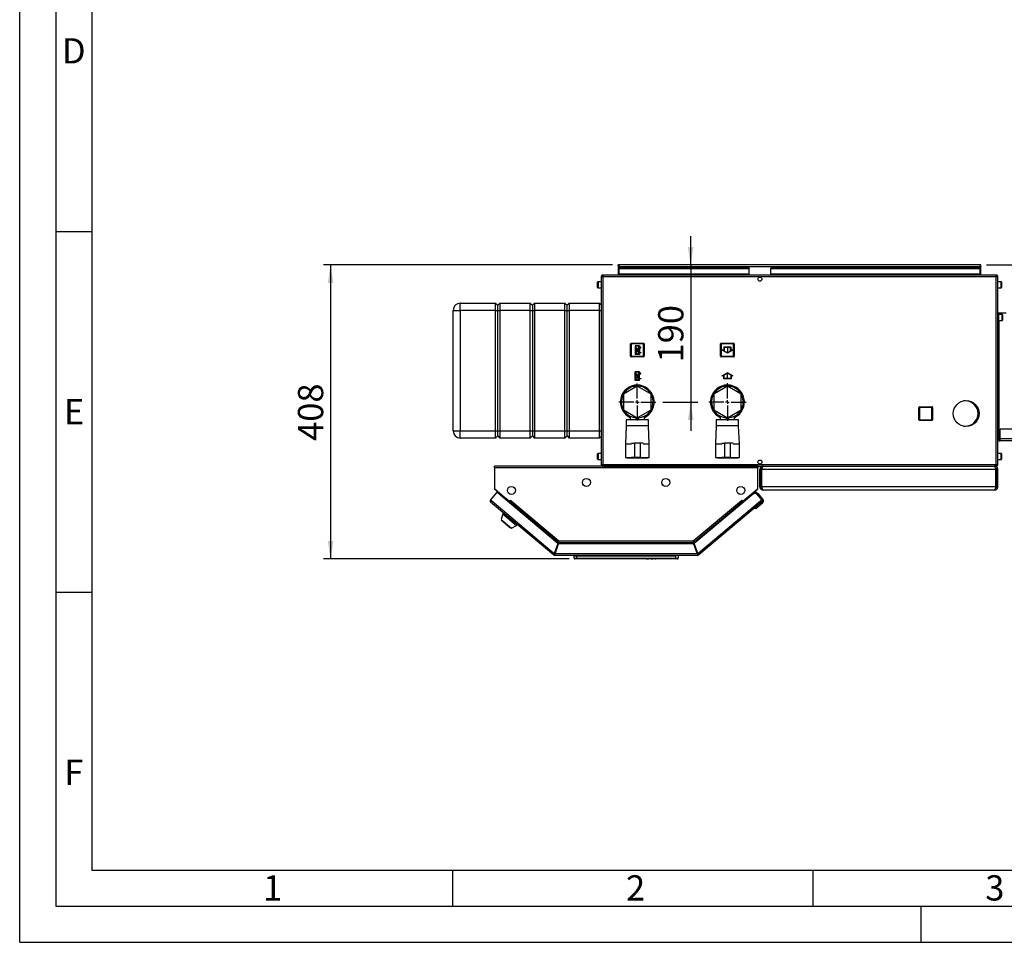
# Paper-space layout 'Blatt3' of a CAD drawing. Units: millimetres. Extents: x 0 to 4200, y 0 to 2970.
# Drawn here: x 0 to 1365, y 0 to 1279 of the extents above; entities that cross this region are included whole.
import ezdxf

# ---------------------------------------------------------------- set-up
doc = ezdxf.new("R2010")
doc.units = ezdxf.units.MM
doc.header["$PDSIZE"] = -1
doc.linetypes.add('SLD-Durchgehend', pattern=[0])
doc.linetypes.add('SLD-Punktstrich', pattern=[19.05, 15.24, -1.27, 1.27, -1.27])
doc.layers.add('61', color=7, linetype='SLD-Durchgehend')
doc.layers.add('62', color=7, linetype='SLD-Durchgehend')
doc.layers.add('SLD-0', color=7, linetype='SLD-Durchgehend', lineweight=30)
doc.styles.add('SLDTEXTSTYLE0', font='TXT', dxfattribs={"width": 0.75})
doc.styles.add('SLDTEXTSTYLE1', font='TXT', dxfattribs={"width": 0.605})
doc.dimstyles.new('SLDDIMSTYLE0', dxfattribs={"dimtxt": 35, "dimasz": 25, "dimexe": 0, "dimexo": 0.0625, "dimgap": 8.75, "dimtad": 1, "dimdec": 0, "dimrnd": 1e-09, "dimzin": 12, "dimdsep": 46, "dimtxsty": 'SLDTEXTSTYLE1', "dimsah": 1, "dimcen": 0.09, "dimadec": 0, "dimazin": 3, "dimtfac": 1, "dimtdec": 0, "dimtofl": 0, "dimtmove": 0, "dimatfit": 3, "dimfxl": 1, "dimfrac": 2, "dimtolj": 1, "dimtzin": 12, "dimarcsym": 0})
doc.dimstyles.new('SLDDIMSTYLE3', dxfattribs={"dimtxt": 35, "dimasz": 25, "dimexe": 0, "dimexo": 0.0625, "dimgap": 8.75, "dimtad": 1, "dimdec": 1, "dimrnd": 1e-09, "dimzin": 12, "dimdsep": 46, "dimtxsty": 'SLDTEXTSTYLE1', "dimsah": 1, "dimcen": 0.09, "dimadec": 0, "dimazin": 3, "dimtfac": 1, "dimtdec": 1, "dimtmove": 0, "dimatfit": 0, "dimfxl": 1, "dimfrac": 2, "dimtolj": 1, "dimtzin": 12, "dimarcsym": 0})
doc.dimstyles.new('SLDDIMSTYLE4', dxfattribs={"dimtxt": 35, "dimasz": 25, "dimexe": 0, "dimexo": 0.0625, "dimgap": 8.75, "dimtad": 1, "dimdec": 0, "dimrnd": 1e-09, "dimzin": 12, "dimdsep": 46, "dimtxsty": 'SLDTEXTSTYLE1', "dimsah": 1, "dimcen": 0.09, "dimadec": 0, "dimazin": 3, "dimtfac": 1, "dimtmove": 0, "dimatfit": 0, "dimfxl": 1, "dimfrac": 2, "dimtolj": 1, "dimtzin": 12, "dimarcsym": 0})

# ---------------------------------------------------------------- blocks, each defined once
blk = doc.blocks.new('_D_47')
at = {"ltscale": 10}
for p, q in [((1669.7, 938.7), (1669.7, 978.7)), ((1340.7, 938.7), (1679.7, 938.7)), ((1669.7, 820.7), (1669.7, 938.7)), ((1608.5, 820.7), (1679.7, 820.7)), ((1669.7, 820.7), (1669.7, 780.7))]:
    blk.add_line(p, q, dxfattribs=at)
for points in [[(1669.7, 938.7), (1673.7, 963.7), (1665.7, 963.7)], [(1669.7, 820.7), (1665.7, 795.7), (1673.7, 795.7)]]:
    blk.add_solid(points, dxfattribs=at)
at = {"ltscale": 10, "insert": (1624.6, 839.6), "char_height": 35, "attachment_point": 1, "rotation": 90, "style": 'SLDTEXTSTYLE1'}
blk.add_mtext('118', dxfattribs=at)
blk = doc.blocks.new('_D_48')
at = {"ltscale": 10}
for p, q in [((930.5, 938.7), (930.5, 978.7)), ((930.5, 938.7), (930.5, 748.7)), ((892, 748.7), (940.5, 748.7)), ((930.5, 748.7), (930.5, 708.7))]:
    blk.add_line(p, q, dxfattribs=at)
for points in [[(930.5, 938.7), (934.5, 963.7), (926.5, 963.7)], [(930.5, 748.7), (926.5, 723.7), (934.5, 723.7)]]:
    blk.add_solid(points, dxfattribs=at)
at = {"ltscale": 10, "insert": (885.4, 803.6), "char_height": 35, "attachment_point": 1, "rotation": 90, "style": 'SLDTEXTSTYLE1'}
blk.add_mtext('190', dxfattribs=at)
blk = doc.blocks.new('_D_49')
at = {"ltscale": 10}
for p, q in [((822.3, 938.7), (421.1, 938.7)), ((431.1, 938.7), (431.1, 531.2)), ((762, 531.2), (421.1, 531.2))]:
    blk.add_line(p, q, dxfattribs=at)
for points in [[(431.1, 938.7), (427.1, 913.7), (435.1, 913.7)], [(431.1, 531.2), (435.1, 556.2), (427.1, 556.2)]]:
    blk.add_solid(points, dxfattribs=at)
at = {"ltscale": 10, "insert": (385.9, 694.9), "char_height": 35, "attachment_point": 1, "rotation": 90, "style": 'SLDTEXTSTYLE1'}
blk.add_mtext('408', dxfattribs=at)
blk = doc.blocks.new('SW_CENTERMARKSYMBOL_2')
at = {"color": 0, "ltscale": 10}
for p, q in [((0, 5), (0, 26)), ((-5, 0), (-26, 0)), ((0, 0), (-2.5, 0)), ((0, 0), (0, 2.5)), ((0, 0), (0, -2.5)), ((0, 0), (2.5, 0)), ((5, 0), (26, 0)), ((0, -5), (0, -26))]:
    blk.add_line(p, q, dxfattribs=at)
blk = doc.blocks.new('SW_CENTERMARKSYMBOL_3')
at = {"color": 0, "ltscale": 10}
for p, q in [((0, 5), (0, 25.5)), ((-5, 0), (-25.5, 0)), ((0, 0), (-2.5, 0)), ((0, 0), (0, 2.5)), ((0, 0), (0, -2.5)), ((0, 0), (2.5, 0)), ((5, 0), (25.5, 0)), ((0, -5), (0, -25.5))]:
    blk.add_line(p, q, dxfattribs=at)

psp = doc.layouts.new('Blatt3')

# ---------------------------------------------------------------- linework, layer by layer
at = {"color": 7, "linetype": 'SLD-Punktstrich', "ltscale": 10}
for p, q in [((859.62, 826.78), (853.42, 814.58)), ((858.92, 815.28), (854.12, 826.08)), ((856.52, 820.68), (859.62, 820.68)), ((981.42, 824.78), (981.42, 816.78)), ((859.52, 778.58), (853.32, 790.78)), ((858.82, 790.08), (854.02, 779.28)), ((856.42, 784.68), (859.52, 784.68)), ((981.52, 780.68), (981.52, 788.68))]:
    psp.add_line(p, q, dxfattribs=at)
at = {"color": 7, "linetype": 'SLD-Durchgehend', "ltscale": 10}
for p, q in [((853.42, 826.78), (853.42, 814.58)), ((859.62, 826.78), (853.42, 826.78)), ((858.87, 826.08), (854.12, 826.08)), ((854.12, 826.08), (854.12, 816.73)), ((858.87, 826.08), (854.12, 816.73)), ((858.92, 824.63), (854.16, 815.28)), ((858.92, 824.63), (858.92, 815.28)), ((859.62, 826.78), (859.62, 824.63)), ((861.42, 824.63), (859.62, 824.63)), ((859.62, 823.93), (859.62, 817.43)), ((859.62, 823.93), (861.42, 823.93)), ((861.42, 823.93), (861.42, 824.63)), ((976.42, 819.67), (974.17, 820.97)), ((974.17, 820.97), (974.17, 820.39)), ((981.42, 816.21), (974.17, 820.39)), ((986.42, 824.78), (976.42, 824.78)), ((976.42, 824.78), (976.42, 819.67)), ((985.92, 824.28), (976.92, 824.28)), ((976.92, 824.28), (976.92, 819.38)), ((981.42, 816.78), (976.92, 819.38)), ((988.67, 820.39), (981.42, 816.21)), ((985.92, 819.38), (981.42, 816.78)), ((985.92, 819.38), (985.92, 824.28)), ((986.42, 819.67), (986.42, 824.78)), ((988.67, 820.97), (986.42, 819.67)), ((988.67, 820.97), (988.67, 820.39)), ((859.62, 814.58), (853.42, 814.58)), ((858.92, 815.28), (854.16, 815.28)), ((859.62, 817.43), (861.42, 817.43)), ((861.42, 816.73), (859.62, 816.73)), ((859.62, 816.73), (859.62, 814.58)), ((861.42, 817.43), (861.42, 816.73)), ((859.52, 790.78), (853.32, 790.78)), ((853.32, 778.58), (853.32, 790.78)), ((859.52, 778.58), (853.32, 778.58)), ((854.02, 779.28), (854.02, 788.63)), ((858.77, 779.28), (854.02, 788.63)), ((858.77, 779.28), (854.02, 779.28)), ((858.82, 790.08), (854.06, 790.08)), ((858.82, 780.73), (854.06, 790.08)), ((858.82, 780.73), (858.82, 790.08)), ((859.52, 788.63), (859.52, 790.78)), ((861.32, 788.63), (859.52, 788.63)), ((859.52, 787.93), (861.32, 787.93)), ((859.52, 781.43), (859.52, 787.93)), ((859.52, 781.43), (861.32, 781.43)), ((861.32, 780.73), (859.52, 780.73)), ((859.52, 778.58), (859.52, 780.73)), ((861.32, 787.93), (861.32, 788.63)), ((861.32, 781.43), (861.32, 780.73)), ((981.52, 789.26), (974.27, 785.07)), ((976.52, 785.8), (974.27, 784.5)), ((974.27, 784.5), (974.27, 785.07)), ((976.52, 780.68), (976.52, 785.8)), ((986.52, 780.68), (976.52, 780.68)), ((981.52, 788.68), (977.02, 786.08)), ((977.02, 781.18), (977.02, 786.08)), ((986.02, 781.18), (977.02, 781.18)), ((988.77, 785.07), (981.52, 789.26)), ((986.02, 786.08), (981.52, 788.68)), ((986.02, 786.08), (986.02, 781.18)), ((986.52, 785.8), (986.52, 780.68)), ((988.77, 784.5), (986.52, 785.8)), ((988.77, 784.5), (988.77, 785.07))]:
    psp.add_line(p, q, dxfattribs=at)
for p in [(856.52, 820.68), (856.42, 784.68)]:
    psp.add_point(p, dxfattribs=at)
at = {"layer": '61', "ltscale": 10}
for q in [(0, 2970), (4200, 0)]:
    psp.add_line((0, 0), q, dxfattribs=at)
at = {"layer": '61', "color": 7, "linetype": 'SLD-Durchgehend', "lineweight": 30, "ltscale": 10}
for p, q in [((50, 2920), (50, 50)), ((50, 50), (4150, 50))]:
    psp.add_line(p, q, dxfattribs=at)
at = {"layer": '61', "color": 7, "linetype": 'SLD-Durchgehend', "ltscale": 10}
for p, q in [((100, 2870), (100, 100)), ((100, 100), (2280, 100))]:
    psp.add_line(p, q, dxfattribs=at)
at = {"layer": '62', "color": 7, "linetype": 'SLD-Durchgehend', "ltscale": 10}
for p, q in [((50, 985), (100, 985)), ((50, 485), (100, 485)), ((600, 100), (600, 50)), ((1100, 100), (1100, 50)), ((1250, 0), (1250, 50))]:
    psp.add_line(p, q, dxfattribs=at)
at = {"layer": 'SLD-0', "ltscale": 10}
for p, q in [((829.97, 937.23), (829.97, 938.73)), ((832.27, 938.73), (829.97, 938.73)), ((829.97, 937.23), (830.11, 937.23)), ((829.97, 937.23), (829.97, 936.43)), ((829.97, 936.43), (829.97, 924.73)), ((829.97, 936.43), (1332.97, 936.43)), ((831.47, 934.73), (831.47, 933.66)), ((831.47, 934.73), (1011.47, 934.73)), ((831.47, 926.1), (831.47, 933.66)), ((831.47, 933.66), (1011.47, 933.66)), ((1330.67, 938.73), (832.27, 938.73)), ((1011.47, 934.73), (1011.47, 933.66)), ((1011.47, 926.1), (1011.47, 933.66)), ((1041.47, 934.73), (1041.47, 933.66)), ((1041.47, 934.73), (1331.47, 934.73)), ((1041.47, 933.66), (1331.47, 933.66)), ((1041.47, 926.1), (1041.47, 933.66)), ((1332.97, 938.73), (1330.67, 938.73)), ((1331.47, 934.73), (1331.47, 933.66)), ((1331.47, 933.66), (1331.47, 926.1)), ((1332.82, 937.23), (1332.97, 937.23)), ((1332.97, 937.23), (1332.97, 938.73)), ((1332.97, 936.43), (1332.97, 937.23)), ((1332.97, 924.73), (1332.97, 936.43)), ((801.47, 912.66), (801.47, 914.98)), ((806.47, 915.48), (801.97, 915.48)), ((801.97, 915.48), (801.97, 912.86)), ((808.77, 922.43), (806.47, 922.43)), ((806.47, 922.43), (806.47, 662.03)), ((808.77, 924.73), (808.77, 923.23)), ((809.47, 924.73), (808.77, 924.73)), ((808.93, 923.23), (808.77, 923.23)), ((1354.17, 922.43), (808.77, 922.43)), ((808.77, 922.43), (808.77, 662.03)), ((1353.46, 924.73), (809.47, 924.73)), ((1011.47, 926.1), (831.47, 926.1)), ((831.47, 926.1), (831.47, 924.73)), ((1011.47, 926.1), (1011.47, 924.73)), ((1025.94, 921.73), (1026.99, 921.73)), ((1331.47, 926.1), (1041.47, 926.1)), ((1041.47, 926.1), (1041.47, 924.73)), ((1331.47, 924.73), (1331.47, 926.1)), ((1354.17, 924.73), (1353.46, 924.73)), ((1354.17, 923.23), (1354, 923.23)), ((1354.17, 924.73), (1354.17, 923.23)), ((1356.47, 922.43), (1354.17, 922.43)), ((1354.17, 662.03), (1354.17, 922.43)), ((1356.47, 662.03), (1356.47, 922.43)), ((1360.97, 915.48), (1356.47, 915.48)), ((1360.97, 906.98), (1360.97, 915.48)), ((1361.47, 914.98), (1361.47, 907.48)), ((801.47, 907.48), (801.47, 912.66)), ((801.97, 912.86), (801.97, 906.98)), ((801.97, 906.98), (806.47, 906.98)), ((1356.47, 906.98), (1360.97, 906.98)), ((601.05, 708.73), (601.05, 875.73)), ((601.05, 875.73), (611.05, 875.73)), ((611.05, 875.73), (611.05, 885.73)), ((611.05, 885.73), (660.05, 885.73)), ((611.05, 875.73), (611.05, 708.73)), ((660.05, 875.73), (611.05, 875.73)), ((660.05, 875.73), (660.05, 885.73)), ((660.05, 885.73), (663.05, 882.73)), ((660.05, 708.73), (660.05, 875.73)), ((660.05, 875.73), (663.05, 875.73)), ((663.05, 882.73), (666.05, 885.73)), ((663.05, 875.73), (663.05, 882.73)), ((663.05, 708.73), (663.05, 875.73)), ((663.05, 875.73), (666.05, 875.73)), ((666.05, 885.73), (666.05, 875.73)), ((666.05, 885.73), (708.05, 885.73)), ((666.05, 875.73), (666.05, 708.73)), ((708.05, 875.73), (666.05, 875.73)), ((708.05, 875.73), (708.05, 885.73)), ((708.05, 885.73), (711.05, 882.73)), ((708.05, 708.73), (708.05, 875.73)), ((708.05, 875.73), (711.05, 875.73)), ((711.05, 882.73), (714.05, 885.73)), ((711.05, 882.73), (711.05, 875.73)), ((711.05, 875.73), (711.05, 708.73)), ((711.05, 875.73), (714.05, 875.73)), ((714.05, 885.73), (714.05, 875.73)), ((714.05, 885.73), (756.05, 885.73)), ((714.05, 875.73), (714.05, 708.73)), ((756.05, 875.73), (714.05, 875.73)), ((756.05, 875.73), (756.05, 885.73)), ((756.05, 885.73), (759.05, 882.73)), ((756.05, 708.73), (756.05, 875.73)), ((756.05, 875.73), (759.05, 875.73)), ((759.05, 882.73), (762.05, 885.73)), ((759.05, 875.73), (759.05, 882.73)), ((759.05, 708.73), (759.05, 875.73)), ((759.05, 875.73), (762.05, 875.73)), ((762.05, 885.73), (762.05, 875.73)), ((762.05, 885.73), (804.05, 885.73)), ((762.05, 875.73), (762.05, 708.73)), ((804.05, 875.73), (762.05, 875.73)), ((804.05, 875.73), (804.05, 885.73)), ((804.05, 885.73), (806.47, 883.32)), ((804.05, 708.73), (804.05, 875.73)), ((804.05, 875.73), (806.47, 875.73)), ((1356.47, 872.23), (1357.97, 872.23)), ((1357.97, 697.23), (1357.97, 872.23)), ((1357.97, 872.23), (1358.2, 872.23)), ((1362.47, 869.98), (1357.97, 869.98)), ((1357.97, 861.48), (1362.47, 861.48)), ((1358.2, 872.23), (1367.87, 872.23)), ((1358.2, 869.98), (1358.2, 872.23)), ((1358.2, 707.98), (1358.2, 861.48)), ((1362.47, 861.48), (1362.47, 869.98)), ((1362.97, 869.48), (1362.97, 861.98)), ((847.02, 812.18), (847.02, 829.18)), ((847.02, 829.18), (848.02, 829.18)), ((848.02, 830.18), (865.02, 830.18)), ((848.02, 830.18), (848.02, 829.18)), ((848.02, 829.18), (848.02, 812.18)), ((865.02, 829.18), (848.02, 829.18)), ((865.02, 830.18), (865.02, 829.18)), ((865.02, 812.18), (865.02, 829.18)), ((866.02, 829.18), (865.02, 829.18)), ((866.02, 829.18), (866.02, 812.18)), ((971.92, 812.28), (971.92, 829.28)), ((971.92, 829.28), (972.92, 829.28)), ((972.92, 830.28), (989.92, 830.28)), ((972.92, 830.28), (972.92, 829.28)), ((972.92, 829.28), (972.92, 812.28)), ((989.92, 829.28), (972.92, 829.28)), ((989.92, 830.28), (989.92, 829.28)), ((989.92, 812.28), (989.92, 829.28)), ((990.92, 829.28), (989.92, 829.28)), ((990.92, 829.28), (990.92, 812.28)), ((848.02, 812.18), (847.02, 812.18)), ((848.02, 812.18), (848.02, 811.18)), ((848.02, 812.18), (865.02, 812.18)), ((865.02, 811.18), (848.02, 811.18)), ((865.02, 812.18), (866.02, 812.18)), ((865.02, 812.18), (865.02, 811.18)), ((972.92, 812.28), (971.92, 812.28)), ((972.92, 812.28), (972.92, 811.28)), ((972.92, 812.28), (989.92, 812.28)), ((989.92, 811.28), (972.92, 811.28)), ((989.92, 812.28), (990.92, 812.28)), ((989.92, 812.28), (989.92, 811.28)), ((856.47, 770.67), (837.47, 759.7)), ((875.47, 759.7), (856.47, 770.67)), ((981.47, 770.67), (962.47, 759.7)), ((1000.47, 759.7), (981.47, 770.67)), ((837.47, 759.7), (837.47, 737.76)), ((875.47, 737.76), (875.47, 759.7)), ((962.47, 759.7), (962.47, 737.76)), ((1000.47, 737.76), (1000.47, 759.7)), ((837.47, 737.76), (856.47, 726.79)), ((856.47, 726.79), (875.47, 737.76)), ((962.47, 737.76), (981.47, 726.79)), ((981.47, 726.79), (1000.47, 737.76)), ((1247.02, 724.18), (1247.02, 741.18)), ((1247.02, 741.18), (1248.02, 741.18)), ((1248.02, 742.18), (1265.02, 742.18)), ((1248.02, 742.18), (1248.02, 741.18)), ((1248.02, 741.18), (1248.02, 724.18)), ((1265.02, 741.18), (1248.02, 741.18)), ((1265.02, 742.18), (1265.02, 741.18)), ((1265.02, 724.18), (1265.02, 741.18)), ((1266.02, 741.18), (1265.02, 741.18)), ((1266.02, 741.18), (1266.02, 724.18)), ((1311.47, 750.23), (1308.7, 750.23)), ((840.97, 724.23), (840.97, 715.73)), ((856.47, 724.23), (840.97, 724.23)), ((846.47, 729.14), (846.47, 724.23)), ((854.97, 724.7), (854.97, 727.66)), ((854.97, 724.7), (857.97, 724.7)), ((871.97, 724.23), (856.47, 724.23)), ((857.97, 724.7), (857.97, 727.66)), ((866.47, 724.23), (866.47, 729.14)), ((871.97, 715.73), (871.97, 724.23)), ((965.97, 724.23), (965.97, 715.73)), ((981.47, 724.23), (965.97, 724.23)), ((971.47, 729.14), (971.47, 724.23)), ((979.97, 724.7), (979.97, 727.66)), ((979.97, 724.7), (982.97, 724.7)), ((996.97, 724.23), (981.47, 724.23)), ((982.97, 724.7), (982.97, 727.66)), ((991.47, 724.23), (991.47, 729.14)), ((996.97, 715.73), (996.97, 724.23)), ((1248.02, 724.18), (1247.02, 724.18)), ((1248.02, 724.18), (1265.02, 724.18)), ((1248.02, 724.18), (1248.02, 723.18)), ((1265.02, 724.18), (1266.02, 724.18)), ((1265.02, 724.18), (1265.02, 723.18)), ((840.97, 715.73), (839.97, 690.73)), ((856.47, 715.73), (840.97, 715.73)), ((871.97, 715.73), (856.47, 715.73)), ((872.97, 690.73), (871.97, 715.73)), ((965.97, 715.73), (964.97, 690.73)), ((981.47, 715.73), (965.97, 715.73)), ((996.97, 715.73), (981.47, 715.73)), ((997.97, 690.73), (996.97, 715.73)), ((1265.02, 723.18), (1248.02, 723.18)), ((1308.7, 715.23), (1311.47, 715.23)), ((1359.77, 697.73), (1359.77, 711.23)), ((1508.17, 711.23), (1359.77, 711.23)), ((601.05, 708.73), (611.05, 708.73)), ((611.05, 708.73), (660.05, 708.73)), ((611.05, 698.73), (611.05, 708.73)), ((660.05, 698.73), (611.05, 698.73)), ((660.05, 708.73), (663.05, 708.73)), ((660.05, 698.73), (660.05, 708.73)), ((660.05, 698.73), (663.05, 701.73)), ((663.05, 708.73), (666.05, 708.73)), ((663.05, 701.73), (663.05, 708.73)), ((663.05, 701.73), (666.05, 698.73)), ((666.05, 708.73), (708.05, 708.73)), ((666.05, 708.73), (666.05, 698.73)), ((708.05, 698.73), (666.05, 698.73)), ((708.05, 708.73), (711.05, 708.73)), ((708.05, 698.73), (708.05, 708.73)), ((708.05, 698.73), (711.05, 701.73)), ((711.05, 708.73), (711.05, 701.73)), ((711.05, 708.73), (714.05, 708.73)), ((711.05, 701.73), (714.05, 698.73)), ((714.05, 708.73), (756.05, 708.73)), ((714.05, 708.73), (714.05, 698.73)), ((756.05, 698.73), (714.05, 698.73)), ((756.05, 708.73), (759.05, 708.73)), ((756.05, 698.73), (756.05, 708.73)), ((756.05, 698.73), (759.05, 701.73)), ((759.05, 708.73), (762.05, 708.73)), ((759.05, 701.73), (759.05, 708.73)), ((759.05, 701.73), (762.05, 698.73)), ((762.05, 708.73), (804.05, 708.73)), ((762.05, 708.73), (762.05, 698.73)), ((804.05, 698.73), (762.05, 698.73)), ((804.05, 698.73), (804.05, 708.73)), ((804.05, 708.73), (806.47, 708.73)), ((804.05, 698.73), (806.47, 701.15)), ((1356.47, 697.23), (1357.97, 697.23)), ((1359.77, 707.98), (1357.97, 707.98)), ((1357.97, 699.48), (1359.77, 699.48)), ((1358.05, 697.23), (1358.2, 697.23)), ((1358.2, 697.23), (1358.2, 699.48)), ((1358.2, 697.23), (1359.77, 697.23)), ((1508.17, 697.73), (1359.77, 697.73)), ((1359.77, 694.73), (1359.77, 697.73)), ((839.97, 690.73), (839.97, 671.73)), ((839.97, 690.73), (848.47, 690.73)), ((848.53, 691.73), (852.47, 691.73)), ((852.47, 691.73), (852.47, 671.73)), ((860.47, 691.73), (852.47, 691.73)), ((860.47, 691.73), (860.47, 671.73)), ((864.4, 691.73), (860.47, 691.73)), ((864.47, 690.73), (872.97, 690.73)), ((872.97, 671.73), (872.97, 690.73)), ((964.97, 690.73), (964.97, 671.73)), ((964.97, 690.73), (973.47, 690.73)), ((973.53, 691.73), (977.47, 691.73)), ((977.47, 691.73), (977.47, 671.73)), ((985.47, 691.73), (977.47, 691.73)), ((985.47, 691.73), (985.47, 671.73)), ((989.4, 691.73), (985.47, 691.73)), ((989.47, 690.73), (997.97, 690.73)), ((997.97, 671.73), (997.97, 690.73)), ((1359.77, 696.23), (1359.47, 696.23)), ((1359.77, 694.73), (1359.47, 694.73)), ((1508.17, 694.73), (1359.77, 694.73)), ((801.47, 674.66), (801.47, 676.98)), ((801.47, 669.48), (801.47, 674.66)), ((806.47, 677.48), (801.97, 677.48)), ((801.97, 677.48), (801.97, 674.86)), ((801.97, 674.86), (801.97, 668.98)), ((839.97, 671.73), (848.47, 671.73)), ((842.47, 671.73), (842.47, 671.53)), ((842.47, 671.53), (856.47, 671.53)), ((852.47, 671.73), (848.54, 671.73)), ((860.47, 671.73), (852.47, 671.73)), ((856.47, 671.53), (870.47, 671.53)), ((860.47, 671.73), (864.39, 671.73)), ((864.47, 671.73), (872.97, 671.73)), ((870.47, 671.53), (870.47, 671.73)), ((964.97, 671.73), (973.47, 671.73)), ((967.47, 671.73), (967.47, 671.53)), ((967.47, 671.53), (981.47, 671.53)), ((977.47, 671.73), (973.54, 671.73)), ((985.47, 671.73), (977.47, 671.73)), ((981.47, 671.53), (995.47, 671.53)), ((985.47, 671.73), (989.39, 671.73)), ((989.47, 671.73), (997.97, 671.73)), ((995.47, 671.53), (995.47, 671.73)), ((1360.97, 677.48), (1356.47, 677.48)), ((1360.97, 668.98), (1360.97, 677.48)), ((1361.47, 676.98), (1361.47, 669.48)), ((1023.47, 659.73), (658.47, 659.73)), ((658.47, 657.43), (658.47, 659.73)), ((658.47, 657.43), (658.47, 628.49)), ((1023.47, 657.43), (658.47, 657.43)), ((801.97, 668.98), (806.47, 668.98)), ((806.47, 662.03), (808.77, 662.03)), ((808.77, 662.03), (1354.17, 662.03)), ((808.77, 659.73), (808.77, 661.23)), ((808.77, 661.23), (808.93, 661.23)), ((809.47, 659.73), (1353.46, 659.73)), ((1023.47, 659.73), (1023.47, 657.43)), ((1023.47, 628.49), (1023.47, 657.43)), ((1026.99, 662.73), (1025.94, 662.73)), ((1030.97, 659.73), (1030.97, 659.26)), ((1351.97, 659.73), (1351.97, 659.25)), ((1353.46, 659.73), (1354.17, 659.73)), ((1354.01, 661.23), (1354.17, 661.23)), ((1354.17, 662.03), (1356.47, 662.03)), ((1354.17, 659.73), (1354.17, 661.23)), ((1356.47, 668.98), (1360.97, 668.98)), ((1028.47, 655.23), (1026.47, 655.23)), ((1026.47, 631.23), (1026.47, 655.23)), ((1028.47, 631.23), (1028.47, 655.23)), ((1353.76, 655.23), (1029.17, 655.23)), ((1029.17, 631.23), (1029.17, 655.23)), ((1353.76, 631.23), (1353.76, 655.23)), ((1354.47, 655.23), (1356.47, 655.23)), ((1354.47, 631.23), (1354.47, 655.23)), ((1356.47, 631.23), (1356.47, 655.23)), ((658.47, 628.49), (679.59, 610.77)), ((1002.34, 610.77), (1023.47, 628.49)), ((1026.47, 631.23), (1028.47, 631.23)), ((1353.76, 631.23), (1029.17, 631.23)), ((1356.47, 631.23), (1354.47, 631.23)), ((661.62, 623.7), (652.82, 613.2)), ((659.31, 627.79), (659.29, 627.77)), ((659.29, 627.77), (678.54, 611.61)), ((746.38, 552.57), (661.62, 623.7)), ((1018.01, 621.77), (935.55, 552.57)), ((1003.4, 611.61), (1022.64, 627.77)), ((1018.01, 621.77), (1020.9, 624.2)), ((1022.24, 621.4), (1018.01, 621.77)), ((1020.9, 624.2), (1023.15, 621.51)), ((1021.53, 621.46), (1021.75, 621.64)), ((1024.56, 621.39), (1021.75, 621.64)), ((1021.75, 621.64), (1021.92, 621.43)), ((1029.11, 613.2), (1022.24, 621.4)), ((1022.64, 627.77), (1022.63, 627.79)), ((1030.67, 614.11), (1024.56, 621.39)), ((1351.97, 626.73), (1030.97, 626.73)), ((652.82, 613.2), (654.58, 611.72)), ((654.58, 611.72), (653.1, 609.96)), ((740.32, 536.77), (653.1, 609.96)), ((654.58, 611.72), (741.4, 538.87)), ((678.56, 611.64), (678.54, 611.61)), ((678.54, 611.61), (679.07, 611.16)), ((678.65, 609.41), (679.19, 610.06)), ((679.19, 610.06), (679.7, 610.67)), ((679.19, 610.06), (746.27, 553.77)), ((679.59, 610.77), (681.16, 612.65)), ((679.7, 610.67), (681.18, 612.43)), ((679.7, 610.67), (746.14, 554.93)), ((680.56, 611.69), (680.47, 611.82)), ((681.22, 612.48), (681.1, 612.57)), ((681.16, 612.65), (681.28, 612.55)), ((681.28, 612.55), (681.18, 612.43)), ((681.18, 612.43), (747.8, 556.53)), ((934.13, 556.53), (1000.75, 612.43)), ((935.66, 553.77), (1002.74, 610.06)), ((935.79, 554.93), (1002.23, 610.67)), ((940.54, 538.87), (1027.35, 611.72)), ((1028.83, 609.96), (941.61, 536.77)), ((1000.65, 612.55), (1000.77, 612.65)), ((1000.75, 612.43), (1000.65, 612.55)), ((1000.75, 612.43), (1002.23, 610.67)), ((1000.77, 612.65), (1002.34, 610.77)), ((1001.38, 611.69), (1001.46, 611.82)), ((1002.23, 610.67), (1002.74, 610.06)), ((1002.74, 610.06), (1003.29, 609.41)), ((1003.4, 611.61), (1002.86, 611.16)), ((1003.38, 611.64), (1003.4, 611.61)), ((1020.98, 600.77), (1018.17, 601.01)), ((1030.18, 608.48), (1020.98, 600.77)), ((1027.35, 611.72), (1029.11, 613.2)), ((1028.83, 609.96), (1027.35, 611.72)), ((1028.89, 610.01), (1028.83, 609.96)), ((669.96, 593.73), (667.46, 586.03)), ((670.99, 594.95), (669.96, 593.73)), ((669.96, 593.73), (689.11, 577.66)), ((667.46, 586.03), (681.97, 573.86)), ((668.39, 585.25), (668.14, 584.94)), ((668.14, 584.94), (680.78, 574.34)), ((680.78, 574.34), (681.03, 574.64)), ((681.97, 573.86), (689.11, 577.66)), ((689.11, 577.66), (690.14, 578.88)), ((746.38, 552.57), (741.4, 538.87)), ((742.34, 538.53), (747.32, 552.23)), ((747.21, 553.43), (742.58, 540.73)), ((746.27, 553.77), (745.96, 552.93)), ((747.21, 553.43), (934.73, 553.43)), ((934.61, 552.23), (747.32, 552.23)), ((747.8, 556.53), (934.13, 556.53)), ((748.04, 554.23), (933.89, 554.23)), ((934.14, 555.93), (934.14, 556.32)), ((934.61, 552.23), (939.6, 538.53)), ((934.73, 553.43), (939.35, 540.73)), ((940.54, 538.87), (935.55, 552.57)), ((935.66, 553.77), (935.97, 552.93)), ((741.29, 537.92), (740.32, 536.77)), ((741.8, 537.73), (741.8, 536.23)), ((940.13, 536.23), (741.8, 536.23)), ((939.6, 538.53), (742.34, 538.53)), ((743.14, 540.73), (742.58, 540.73)), ((768.97, 532.23), (768.97, 536.23)), ((769.47, 535.73), (769.47, 536.23)), ((770.11, 535.09), (769.47, 535.73)), ((769.47, 535.73), (909.97, 535.73)), ((771.97, 536.23), (771.97, 532.23)), ((909.97, 535.73), (909.97, 536.23)), ((909.97, 532.23), (909.97, 536.23)), ((912.97, 536.23), (912.97, 532.23)), ((939.35, 540.73), (938.8, 540.73)), ((940.13, 537.73), (940.13, 536.23)), ((940.64, 537.92), (941.61, 536.77)), ((768.97, 532.23), (771.97, 532.23)), ((771.97, 531.23), (769.97, 531.23)), ((771.97, 532.23), (771.97, 531.23)), ((771.97, 532.23), (909.97, 532.23)), ((909.97, 531.23), (771.97, 531.23)), ((867.97, 531.23), (867.97, 531.23)), ((887.97, 531.23), (867.97, 531.23)), ((869.33, 531.23), (870.03, 531.23)), ((869.33, 531.23), (869.33, 531.23)), ((870.03, 531.23), (870.03, 531.23)), ((870.03, 531.23), (871.5, 531.23)), ((871.5, 531.23), (872.19, 531.23)), ((871.5, 531.23), (871.5, 531.23)), ((872.19, 531.23), (872.19, 531.23)), ((872.75, 531.23), (872.75, 531.23)), ((874.08, 531.23), (874.08, 531.23)), ((875.42, 531.23), (875.42, 531.23)), ((875.63, 531.23), (876.32, 531.23)), ((875.63, 531.23), (875.63, 531.23)), ((876.32, 531.23), (876.78, 531.23)), ((876.32, 531.23), (876.32, 531.23)), ((876.78, 531.23), (876.78, 531.23)), ((876.78, 531.23), (876.92, 531.23)), ((876.92, 531.23), (876.92, 531.23)), ((876.98, 531.23), (876.98, 531.23)), ((877.05, 531.23), (877.05, 531.23)), ((877.05, 531.23), (877.52, 531.23)), ((877.52, 531.23), (878.21, 531.23)), ((877.52, 531.23), (877.52, 531.23)), ((878.21, 531.23), (878.21, 531.23)), ((878.42, 531.23), (878.42, 531.23)), ((878.51, 531.23), (878.51, 531.23)), ((879.61, 531.23), (879.61, 531.23)), ((880.68, 531.23), (880.68, 531.23)), ((880.86, 531.23), (880.86, 531.23)), ((881.41, 531.23), (882.1, 531.23)), ((881.41, 531.23), (881.41, 531.23)), ((882.1, 531.23), (882.1, 531.23)), ((887.97, 531.23), (887.97, 531.23)), ((909.97, 532.23), (912.97, 532.23)), ((909.97, 532.23), (909.97, 531.23)), ((911.97, 531.23), (909.97, 531.23))]:
    psp.add_line(p, q, dxfattribs=at)
at = {"layer": 'SLD-0', "ltscale": 10, "flags": 128}
for points in [[(659.02, 628.02), (659.1, 627.94), (659.29, 627.77)], [(1022.64, 627.77), (1022.83, 627.94), (1022.91, 628.02)], [(1027.45, 611.6), (1027.51, 611.7), (1027.65, 611.97)]]:
    psp.add_lwpolyline(points, dxfattribs=at)
at = {"layer": 'SLD-0', "ltscale": 100}
for centre, radius in [((1026.47, 918.98), 2.8), ((1312.47, 732.73), 17.9), ((1026.47, 665.48), 2.8), ((785.97, 637.23), 5.6), ((895.97, 637.23), 5.6), ((681.97, 626.23), 5.6), ((999.97, 626.23), 5.6)]:
    psp.add_circle(centre, radius, dxfattribs=at)
for centre, radius, start, end in [((832.27, 936.43), 2.3, 90, 180), ((1330.67, 936.43), 2.3, 0, 90), ((801.97, 914.98), 0.5, 90, 180), ((1360.97, 914.98), 0.5, 360, 90), ((801.97, 907.48), 0.5, 180, 270), ((1360.97, 907.48), 0.5, 270, 0), ((611.05, 875.73), 10, 90, 180), ((1362.47, 869.48), 0.5, 360, 90), ((1362.47, 861.98), 0.5, 270, 0), ((848.02, 829.18), 1, 90, 180), ((865.02, 829.18), 1, 0, 90), ((972.92, 829.28), 1, 90, 180), ((989.92, 829.28), 1, 0, 90), ((848.02, 812.18), 1, 180, 270), ((865.02, 812.18), 1, 270, 0), ((972.92, 812.28), 1, 180, 270), ((989.92, 812.28), 1, 270, 0), ((856.47, 748.73), 23.5, 90, 244.81566), ((856.47, 748.73), 23, 90, 244.22854), ((856.47, 748.73), 22, 90, 266.09044), ((856.47, 748.73), 22, 273.90956, 266.09044), ((856.47, 748.73), 23.5, 295.18434, 90), ((856.47, 748.73), 23, 295.77146, 90), ((856.47, 748.73), 22, 273.90956, 90), ((981.47, 748.73), 23.5, 90, 244.81566), ((981.47, 748.73), 23, 90, 244.22854), ((981.47, 748.73), 22, 90, 266.09044), ((981.47, 748.73), 22, 273.90956, 266.09044), ((981.47, 748.73), 23.5, 295.18434, 90), ((981.47, 748.73), 23, 295.77146, 90), ((981.47, 748.73), 22, 273.90956, 90), ((1248.02, 741.18), 1, 90, 180), ((1265.02, 741.18), 1, 0, 90), ((1311.47, 732.73), 17.5, 270, 90), ((1248.02, 724.18), 1, 180, 270), ((1265.02, 724.18), 1, 270, 0), ((611.05, 708.73), 10, 180, 270), ((1359.47, 697.73), 3, 189.59407, 270), ((1359.47, 697.73), 1.5, 180, 270), ((801.97, 676.98), 0.5, 90, 180), ((801.97, 669.48), 0.5, 180, 270), ((1360.97, 676.98), 0.5, 360, 90), ((1360.97, 669.48), 0.5, 270, 0), ((654.58, 611.72), 2.3, 140, 230), ((654.58, 611.72), 0.8, 140, 230), ((678.56, 610.55), 0.8, 321.78465, 50), ((1003.37, 610.55), 0.8, 130, 218.21535), ((1027.35, 611.72), 0.8, 310, 40), ((1027.35, 611.72), 2.3, 310, 40), ((1027.61, 611.54), 2, 310, 340.25148), ((1027.61, 611.54), 4, 310, 40), ((741.8, 538.53), 2.3, 230, 270), ((741.8, 538.53), 0.8, 230, 270), ((940.13, 538.53), 0.8, 270, 310), ((940.13, 538.53), 2.3, 270, 310), ((769.97, 532.23), 1, 180, 270), ((911.97, 532.23), 1, 270, 0)]:
    psp.add_arc(centre, radius, start, end, dxfattribs=at)
at = {"layer": 'SLD-0', "ltscale": 10}
for points, knots in [([(829.97, 936.43), (830.16, 936.74), (830.55, 937.35), (831.14, 938.12), (831.71, 938.64), (832.09, 938.7), (832.27, 938.73)], [0, 0, 0, 0, 0.2547182, 0.5096101, 0.7645031, 1, 1, 1, 1]), ([(1330.67, 938.73), (1330.86, 938.7), (1331.25, 938.63), (1331.84, 938.07), (1332.41, 937.31), (1332.79, 936.72), (1332.97, 936.43)], [0, 0, 0, 0, 0.2547182, 0.5096101, 0.7645031, 1, 1, 1, 1]), ([(808.77, 924.73), (808.51, 924.71), (808, 924.66), (807.3, 924.27), (806.77, 923.67), (806.5, 923.02), (806.48, 922.59), (806.47, 922.43)], [0, 0, 0, 0, 0.209052, 0.427821, 0.6465923, 0.8653635, 1, 1, 1, 1]), ([(808.77, 923.23), (808.65, 923.22), (808.42, 923.19), (808.16, 922.98), (808, 922.72), (807.98, 922.53), (807.97, 922.43)], [0, 0, 0, 0, 0.2841548, 0.5309932, 0.7777477, 1, 1, 1, 1]), ([(808.77, 922.43), (808.82, 922.68), (808.92, 923.2), (809.07, 923.89), (809.22, 924.42), (809.36, 924.7), (809.44, 924.72), (809.47, 924.73)], [0, 0, 0, 0, 0.209052, 0.427821, 0.6465923, 0.8653635, 1, 1, 1, 1]), ([(1353.46, 924.73), (1353.51, 924.71), (1353.61, 924.66), (1353.76, 924.27), (1353.92, 923.67), (1354.05, 923.02), (1354.13, 922.59), (1354.17, 922.43)], [0, 0, 0, 0, 0.209052, 0.427821, 0.6465923, 0.8653635, 1, 1, 1, 1]), ([(1356.47, 922.43), (1356.44, 922.68), (1356.39, 923.2), (1356, 923.89), (1355.4, 924.42), (1354.75, 924.7), (1354.33, 924.72), (1354.17, 924.73)], [0, 0, 0, 0, 0.209052, 0.427821, 0.6465923, 0.8653635, 1, 1, 1, 1]), ([(1354.97, 922.43), (1354.95, 922.55), (1354.92, 922.78), (1354.72, 923.04), (1354.46, 923.2), (1354.26, 923.22), (1354.17, 923.23)], [0, 0, 0, 0, 0.28415483, 0.53099322, 0.77774768, 1, 1, 1, 1]), ([(806.47, 662.03), (806.49, 661.78), (806.54, 661.27), (806.93, 660.57), (807.53, 660.04), (808.18, 659.77), (808.6, 659.74), (808.77, 659.73)], [0, 0, 0, 0, 0.209052, 0.427821, 0.6465923, 0.8653635, 1, 1, 1, 1]), ([(807.97, 662.03), (807.98, 661.91), (808.01, 661.69), (808.22, 661.43), (808.48, 661.26), (808.67, 661.24), (808.77, 661.23)], [0, 0, 0, 0, 0.28415483, 0.53099322, 0.77774768, 1, 1, 1, 1]), ([(809.47, 659.73), (809.42, 659.76), (809.32, 659.81), (809.17, 660.2), (809.02, 660.8), (808.88, 661.45), (808.8, 661.87), (808.77, 662.03)], [0, 0, 0, 0, 0.209052, 0.427821, 0.6465923, 0.8653635, 1, 1, 1, 1]), ([(1030.97, 659.73), (1030.43, 659.68), (1029.36, 659.56), (1027.95, 658.69), (1026.93, 657.43), (1026.51, 656.18), (1026.47, 655.44), (1026.47, 655.23)], [0, 0, 0, 0, 0.2277614, 0.4555838, 0.6834064, 0.9112288, 1, 1, 1, 1]), ([(1030.05, 657.54), (1029.77, 657.4), (1029.2, 657.11), (1028.6, 656.26), (1028.51, 655.58), (1028.47, 655.23)], [0, 0, 0, 0, 0.31009302, 0.6463766, 1, 1, 1, 1]), ([(1029.17, 655.23), (1029.36, 655.77), (1029.74, 656.84), (1030.31, 658.25), (1030.88, 659.27), (1031.34, 659.69), (1031.6, 659.72), (1031.67, 659.73)], [0, 0, 0, 0, 0.2277614, 0.4555838, 0.6834064, 0.9112288, 1, 1, 1, 1]), ([(1351.26, 659.73), (1351.45, 659.68), (1351.83, 659.56), (1352.4, 658.69), (1352.97, 657.43), (1353.42, 656.18), (1353.69, 655.44), (1353.76, 655.23)], [0, 0, 0, 0, 0.22776144, 0.45558378, 0.68340639, 0.91122881, 1, 1, 1, 1]), ([(1356.47, 655.23), (1356.41, 655.77), (1356.3, 656.84), (1355.43, 658.25), (1354.16, 659.27), (1352.92, 659.69), (1352.17, 659.72), (1351.97, 659.73)], [0, 0, 0, 0, 0.22776144, 0.45558378, 0.68340639, 0.91122881, 1, 1, 1, 1]), ([(1354.47, 655.23), (1354.44, 655.53), (1354.37, 656.15), (1353.83, 656.96), (1353.28, 657.46), (1352.92, 657.53), (1352.89, 657.54)], [0, 0, 0, 0, 0.293138, 0.6292805, 0.9655325, 1, 1, 1, 1]), ([(1354.17, 662.03), (1354.12, 661.78), (1354.02, 661.27), (1353.86, 660.57), (1353.71, 660.04), (1353.57, 659.77), (1353.49, 659.74), (1353.46, 659.73)], [0, 0, 0, 0, 0.209052, 0.427821, 0.6465923, 0.8653635, 1, 1, 1, 1]), ([(1354.17, 659.73), (1354.42, 659.76), (1354.93, 659.81), (1355.63, 660.2), (1356.16, 660.8), (1356.43, 661.45), (1356.46, 661.87), (1356.47, 662.03)], [0, 0, 0, 0, 0.209052, 0.427821, 0.6465923, 0.8653635, 1, 1, 1, 1]), ([(1354.17, 661.23), (1354.29, 661.25), (1354.51, 661.28), (1354.77, 661.48), (1354.94, 661.74), (1354.96, 661.94), (1354.97, 662.03)], [0, 0, 0, 0, 0.2841548, 0.5309932, 0.7777477, 1, 1, 1, 1]), ([(1026.47, 631.23), (1026.52, 630.71), (1026.63, 629.67), (1027.45, 628.29), (1028.66, 627.27), (1029.91, 626.79), (1030.7, 626.75), (1030.97, 626.73)], [0, 0, 0, 0, 0.2215055, 0.4430395, 0.6645736, 0.8861075, 1, 1, 1, 1]), ([(1028.47, 631.23), (1028.5, 630.92), (1028.57, 630.3), (1029.05, 629.52), (1029.53, 629.22), (1029.74, 629.08)], [0, 0, 0, 0, 0.3587079, 0.7109122, 1, 1, 1, 1]), ([(1030.97, 626.73), (1030.83, 626.79), (1030.57, 626.89), (1030.17, 627.72), (1029.77, 628.92), (1029.44, 630.18), (1029.24, 630.97), (1029.17, 631.23)], [0, 0, 0, 0, 0.22150549, 0.44303949, 0.66457358, 0.88610748, 1, 1, 1, 1]), ([(1353.76, 631.23), (1353.63, 630.71), (1353.36, 629.67), (1352.96, 628.29), (1352.57, 627.27), (1352.23, 626.79), (1352.03, 626.75), (1351.97, 626.73)], [0, 0, 0, 0, 0.2215055, 0.4430395, 0.6645736, 0.8861075, 1, 1, 1, 1]), ([(1351.97, 626.73), (1352.49, 626.79), (1353.53, 626.89), (1354.91, 627.72), (1355.93, 628.92), (1356.41, 630.18), (1356.45, 630.97), (1356.47, 631.23)], [0, 0, 0, 0, 0.2215055, 0.4430395, 0.6645736, 0.8861075, 1, 1, 1, 1]), ([(1353.18, 629.1), (1353.35, 629.19), (1353.79, 629.43), (1354.26, 630.13), (1354.46, 630.79), (1354.46, 631.17), (1354.47, 631.23)], [0, 0, 0, 0, 0.2188501, 0.5715264, 0.9242029, 1, 1, 1, 1]), ([(747.8, 556.53), (747.65, 556.32), (747.35, 555.91), (746.91, 555.4), (746.53, 555.04), (746.26, 554.88), (746.18, 554.91), (746.14, 554.93)], [0, 0, 0, 0, 0.21238773, 0.42117934, 0.63013593, 0.84110154, 1, 1, 1, 1]), ([(747.1, 555.64), (747.07, 555.53), (747, 555.26), (746.68, 554.6), (746.41, 554.05), (746.27, 553.77)], [0, 0, 0, 0, 0.2522668, 0.6261334, 1, 1, 1, 1]), ([(747.8, 556.53), (747.79, 556.46), (747.75, 556.31), (747.75, 556.09), (747.78, 555.99), (747.8, 555.93)], [0, 0, 0, 0, 0.3389326, 0.6781322, 1, 1, 1, 1]), ([(748.04, 554.23), (748, 554.27), (747.91, 554.34), (747.83, 554.87), (747.79, 555.63), (747.8, 556.23), (747.8, 556.53)], [0, 0, 0, 0, 0.2527736, 0.5032804, 0.752144, 1, 1, 1, 1]), ([(934.13, 556.53), (934.15, 556.28), (934.19, 555.77), (934.17, 555.09), (934.11, 554.57), (934.01, 554.28), (933.93, 554.25), (933.89, 554.23)], [0, 0, 0, 0, 0.2123877, 0.4211793, 0.6301359, 0.8411015, 1, 1, 1, 1]), ([(935.79, 554.93), (935.76, 554.91), (935.7, 554.89), (935.55, 554.95), (935.36, 555.09), (935.06, 555.36), (934.64, 555.83), (934.3, 556.3), (934.13, 556.53)], [0, 0, 0, 0, 0.1346697, 0.2663227, 0.395113, 0.5212049, 0.7648203, 1, 1, 1, 1]), ([(934.13, 556.53), (934.16, 556.46), (934.24, 556.33), (934.35, 556.19), (934.41, 556.14), (934.43, 556.13)], [0, 0, 0, 0, 0.4213427, 0.8430174, 1, 1, 1, 1]), ([(934.17, 555.39), (934.21, 555.29), (934.33, 555.04), (934.52, 554.33), (934.66, 553.73), (934.73, 553.43)], [0, 0, 0, 0, 0.2493471, 0.6246735, 1, 1, 1, 1]), ([(935.66, 553.77), (935.53, 554.05), (935.25, 554.6), (934.94, 555.26), (934.86, 555.53), (934.83, 555.63)], [0, 0, 0, 0, 0.3753265, 0.7506529, 1, 1, 1, 1])]:
    psp.add_open_spline(points, degree=3, knots=knots, dxfattribs=at)
for points in [[(746.14, 554.93), (746.19, 554.87), (746.28, 554.76), (746.32, 554.49), (746.31, 554.15), (746.28, 553.9), (746.27, 553.77)], [(747.21, 553.43), (747.28, 553.73), (747.42, 554.34), (747.63, 555.1), (747.83, 555.63), (747.97, 555.7), (748.04, 555.73)], [(747.21, 553.43), (747.28, 553.54), (747.42, 553.75), (747.63, 554.01), (747.83, 554.2), (747.97, 554.22), (748.04, 554.23)], [(933.89, 554.23), (933.96, 554.22), (934.1, 554.2), (934.31, 554.01), (934.52, 553.75), (934.66, 553.54), (934.73, 553.43)], [(935.66, 553.77), (935.65, 553.9), (935.62, 554.15), (935.61, 554.49), (935.65, 554.76), (935.75, 554.87), (935.79, 554.93)], [(741.4, 538.87), (741.24, 538.62), (740.92, 538.1), (740.53, 537.43), (740.29, 536.94), (740.31, 536.83), (740.32, 536.77)], [(741.4, 538.87), (741.36, 538.77), (741.3, 538.55), (741.23, 538.26), (741.21, 538.03), (741.26, 537.96), (741.29, 537.92)], [(741.8, 536.23), (741.85, 536.27), (741.94, 536.34), (742.07, 536.87), (742.2, 537.63), (742.29, 538.23), (742.34, 538.53)], [(741.8, 537.73), (741.85, 537.74), (741.94, 537.77), (742.07, 537.95), (742.2, 538.22), (742.29, 538.43), (742.34, 538.53)], [(939.6, 538.53), (939.64, 538.23), (939.73, 537.63), (939.86, 536.87), (940, 536.34), (940.08, 536.27), (940.13, 536.23)], [(939.6, 538.53), (939.64, 538.43), (939.73, 538.22), (939.86, 537.95), (940, 537.77), (940.08, 537.74), (940.13, 537.73)], [(941.61, 536.77), (941.62, 536.83), (941.64, 536.94), (941.4, 537.43), (941.02, 538.1), (940.7, 538.62), (940.54, 538.87)], [(940.64, 537.92), (940.67, 537.96), (940.72, 538.03), (940.7, 538.26), (940.64, 538.55), (940.57, 538.77), (940.54, 538.87)]]:
    psp.add_open_spline(points, degree=3, dxfattribs=at)

# ---------------------------------------------------------------- block references
at = {"ltscale": 10}
for name, p in [('SW_CENTERMARKSYMBOL_3', (856.47, 748.73)), ('SW_CENTERMARKSYMBOL_2', (981.47, 748.73))]:
    psp.add_blockref(name, p, dxfattribs=at)

# ---------------------------------------------------------------- texts
at = {"layer": '62', "ltscale": 10, "char_height": 35, "attachment_point": 2, "style": 'SLDTEXTSTYLE0'}
for s, insert in [('D', (75.01, 1252.9)), ('E', (75.42, 752.9)), ('F', (75, 252.9)), ('1', (350.73, 92.9)), ('2', (854.14, 92.9)), ('3', (1352.29, 92.9))]:
    psp.add_mtext(s, dxfattribs=dict(at, insert=insert))

# ---------------------------------------------------------------- dimensions: what is measured, and where the dimension line sits
at = {"ltscale": 10}
for base, p1, p2, dimstyle, picture, middle in [((930.53, 748.73), (832.27, 938.73), (881.97, 748.73), 'SLDDIMSTYLE3', '_D_48', (930.53, 843.73)), ((1669.74, 938.73), (1598.47, 820.66), (1330.67, 938.73), 'SLDDIMSTYLE4', '_D_47', (1669.74, 879.7)), ((431.05243043, 531.23297025), (832.26614164, 938.73297025), (771.96614164, 531.23297025), 'SLDDIMSTYLE0', '_D_49', (431.05243043, 734.98297025))]:
    dim = psp.add_linear_dim(base=base, p1=p1, p2=p2, angle=90, dimstyle=dimstyle, dxfattribs=at)
    dim.commit()
    dim.dimension.update_dxf_attribs({"geometry": picture, "text_midpoint": middle, "dimtype": 160})

doc.saveas('drawing.dxf')
